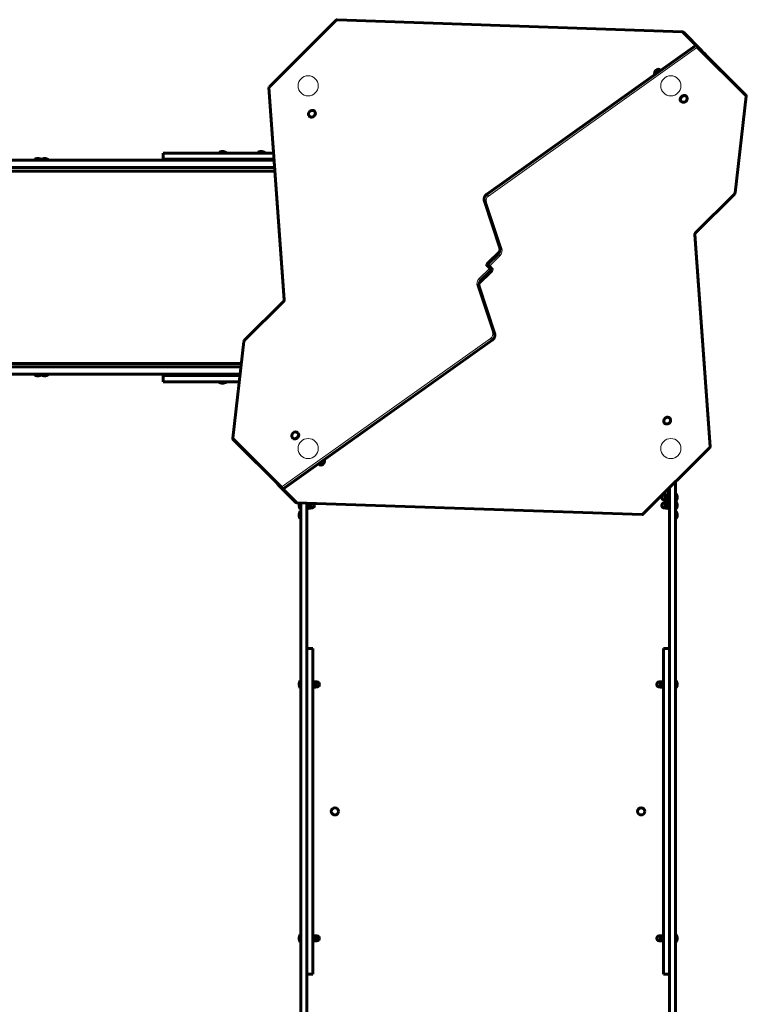
# Model space of a CAD drawing. Units: millimetres. Extents: x -4966 to 7253, y -3854 to 3615.
# Drawn here: x -1172 to 631, y -164 to 2279 of the extents above; entities that cross this region are included whole.
import ezdxf

# ---------------------------------------------------------------- set-up
doc = ezdxf.new("R2010")
doc.units = ezdxf.units.MM
doc.linetypes.add('K5LT_BASIC', pattern=[0])
doc.linetypes.add('K5LT_THIN', pattern=[0])

msp = doc.modelspace()

# ---------------------------------------------------------------- linework, layer by layer
at = {"color": 150, "linetype": 'K5LT_BASIC', "lineweight": 60}
for p, q in [((-552.9, 2112.3), (-386.9, 2278.2)), ((-384.7, 2279), (472.2, 2249.1)), ((474.2, 2248.3), (475.3, 2247.2)), ((474.2, 2248.3), (475.3, 2247.2)), ((475.3, 2247.2), (519, 2203.4)), ((475.3, 2247.2), (519, 2203.4)), ((-13.2, 1846), (503.6, 2214.1)), ((508.5, 2212.8), (507.4, 2213.8)), ((508.5, 2212.8), (629.8, 2091.5)), ((522.3, 2199.5), (528.7, 2193.2)), ((418.2, 2153.5), (417.8, 2153.8)), ((-515.9, 1583.4), (-553.8, 2110)), ((468.9, 2076.3), (469.2, 2076)), ((481.6, 2089.1), (481.9, 2088.7)), ((630.6, 2089), (602.8, 1849.2)), ((-440.6, 2051.8), (-440.9, 2052.2)), ((-453.3, 2039.1), (-453.7, 2039.5)), ((-2274.3, 1930.5), (-540.9, 1930.5)), ((-1136.4, 1931.5), (-1136.4, 1930.5)), ((-1132.8, 1931.5), (-1136.4, 1931.5)), ((-1118.4, 1931.5), (-1132.8, 1931.5)), ((-1118.4, 1931.5), (-1118.4, 1930.5)), ((-1116, 1931.5), (-1118.4, 1931.5)), ((-1101.6, 1931.5), (-1116, 1931.5)), ((-1101.6, 1931.5), (-1101.6, 1930.5)), ((-816.1, 1933), (-816.1, 1948)), ((-816.1, 1948), (-705.2, 1948)), ((-816.1, 1933), (-705.2, 1933)), ((-813, 1931.5), (-813, 1930.5)), ((-809.4, 1931.5), (-813, 1931.5)), ((-795, 1931.5), (-809.4, 1931.5)), ((-795, 1931.5), (-795, 1930.5)), ((-792.5, 1931.5), (-795, 1931.5)), ((-778.1, 1931.5), (-792.5, 1931.5)), ((-778.1, 1931.5), (-778.1, 1930.5)), ((-705.2, 1948), (-590.3, 1948)), ((-705.2, 1933), (-590.3, 1933)), ((-678, 1949), (-678, 1948)), ((-677.5, 1949), (-678, 1949)), ((-660, 1949), (-677.5, 1949)), ((-673, 1930.5), (-673, 1933)), ((-665, 1930.5), (-665, 1933)), ((-660, 1949), (-660, 1948)), ((-590.3, 1948), (-542.1, 1948)), ((-590.3, 1933), (-541, 1933)), ((-582.1, 1949), (-582.1, 1948)), ((-581.5, 1949), (-582.1, 1949)), ((-564.1, 1949), (-581.5, 1949)), ((-577.1, 1930.5), (-577.1, 1933)), ((-569.1, 1930.5), (-569.1, 1933)), ((-564.1, 1949), (-564.1, 1948)), ((-2274.3, 1912.5), (-539.6, 1912.5)), ((-2166.9, 1903.5), (-538.9, 1903.5)), ((601.9, 1847.4), (503.8, 1749.3)), ((18.9, 1712.7), (-19.4, 1829)), ((502.8, 1746.8), (540.9, 1220.3)), ((-9.6, 1673.4), (14.6, 1697.5)), ((-10.1, 1667.4), (-3.6, 1660.9)), ((-10.1, 1667.4), (-3.6, 1660.9)), ((-8.5, 1668), (-9.6, 1669.1)), ((-2, 1661.5), (-8.5, 1668)), ((-3.6, 1656.6), (-27.8, 1632.5)), ((-32.1, 1617.2), (6.2, 1501)), ((-615.1, 1482.8), (-517, 1580.9)), ((-643.9, 1241.2), (-616, 1481)), ((0, 1483.9), (-516.9, 1116)), ((-2274.3, 1417.5), (-623.4, 1417.5)), ((-2166.9, 1426.5), (-622.3, 1426.5)), ((-2274.3, 1399.5), (-625.5, 1399.5)), ((-1136.4, 1398.5), (-1136.4, 1399.5)), ((-1132.8, 1398.5), (-1136.4, 1398.5)), ((-1118.4, 1398.5), (-1132.8, 1398.5)), ((-1118.4, 1398.5), (-1118.4, 1399.5)), ((-1116, 1398.5), (-1118.4, 1398.5)), ((-1101.6, 1398.5), (-1116, 1398.5)), ((-1101.6, 1398.5), (-1101.6, 1399.5)), ((-816.1, 1396), (-705.2, 1396)), ((-816.1, 1396), (-816.1, 1381)), ((-813, 1398.5), (-813, 1399.5)), ((-809.4, 1398.5), (-813, 1398.5)), ((-795, 1398.5), (-809.4, 1398.5)), ((-795, 1398.5), (-795, 1399.5)), ((-792.5, 1398.5), (-795, 1398.5)), ((-778.1, 1398.5), (-792.5, 1398.5)), ((-778.1, 1398.5), (-778.1, 1399.5)), ((-705.2, 1396), (-625.9, 1396)), ((-673, 1399.5), (-673, 1396)), ((-665, 1399.5), (-665, 1396)), ((-816.1, 1381), (-705.2, 1381)), ((-705.2, 1381), (-627.6, 1381)), ((-678, 1380), (-678, 1381)), ((-677.5, 1380), (-678, 1380)), ((-660, 1380), (-677.5, 1380)), ((-660, 1380), (-660, 1381)), ((427.7, 1278.3), (428, 1278)), ((440.4, 1291.1), (440.7, 1290.7)), ((-482.1, 1253.8), (-482.5, 1254.2)), ((-521.8, 1117.4), (-643.1, 1238.7)), ((-521.8, 1117.4), (-643.1, 1238.7)), ((-494.9, 1241.1), (-495.2, 1241.4)), ((540, 1217.9), (374.1, 1052)), ((-431.1, 1176.3), (-430.8, 1176)), ((-530.9, 1125.3), (-532, 1126.4)), ((-487.1, 1081.5), (-530.9, 1125.3)), ((454.9, 1108.8), (454.9, 1132.9)), ((-521.8, 1117.4), (-520.8, 1116.3)), ((-521.8, 1117.4), (-520.8, 1116.3)), ((429.3, 1100.3), (427.1, 1100.3)), ((429.3, 1099.7), (429.8, 1100.5)), ((429.3, 1100.3), (429.3, 1094)), ((430.4, 1100.5), (429.8, 1100.5)), ((430.4, 1100.5), (434.8, 1100.5)), ((435.4, 1100.5), (434.8, 1100.5)), ((437.1, 1109.5), (435.1, 1113)), ((435.4, 1100.5), (435.8, 1099.7)), ((435.8, 1102), (435.8, 1086)), ((437.4, 1102), (435.8, 1102)), ((439.9, 1109.6), (436.9, 1114.8)), ((437.4, 1069), (437.4, 1108.2)), ((439.9, 1117.9), (439.9, 1108.8)), ((439.9, 1108.8), (439.9, 592.8)), ((454.9, 1108.8), (454.9, 592.8)), ((454.9, 1103), (455.9, 1103)), ((455.9, 1094), (455.9, 1103)), ((371.9, 1051.1), (-485.1, 1080.7)), ((-476.1, 1074), (-476.1, 1080.3)), ((-475.1, 1080.3), (-475.1, 592.8)), ((-460.1, 1079.8), (-460.1, 592.8)), ((-457.6, 1069), (-457.6, 1079.7)), ((-456, 1079.7), (-456, 1066)), ((-449.5, 1079.4), (-449.5, 1074)), ((429.3, 1087.8), (427.1, 1087.8)), ((429.3, 1080.3), (427.1, 1080.3)), ((429.3, 1094), (429.3, 1087.8)), ((429.3, 1088.4), (429.8, 1087.5)), ((429.3, 1079.7), (429.8, 1080.5)), ((429.3, 1080.3), (429.3, 1074)), ((429.8, 1087.5), (430.4, 1087.5)), ((430.4, 1080.5), (429.8, 1080.5)), ((430.4, 1094), (434.8, 1094)), ((430.4, 1087.5), (434.8, 1087.5)), ((430.4, 1080.5), (434.8, 1080.5)), ((434.8, 1087.5), (435.4, 1087.5)), ((435.4, 1080.5), (434.8, 1080.5)), ((435.4, 1087.5), (435.8, 1088.4)), ((435.4, 1080.5), (435.8, 1079.7)), ((437.4, 1086), (435.8, 1086)), ((435.8, 1082), (435.8, 1066)), ((437.4, 1082), (435.8, 1082)), ((454.9, 1085), (455.9, 1085)), ((454.9, 1083), (455.9, 1083)), ((455.9, 1085), (455.9, 1094)), ((455.9, 1074), (455.9, 1083)), ((-476.1, 1065), (-476.1, 1074)), ((-475.1, 1065), (-476.1, 1065)), ((-476.1, 1059), (-475.1, 1059)), ((-476.1, 1059), (-476.1, 1050)), ((-460.1, 1064), (-457.6, 1064)), ((-457.6, 1069), (-457.6, 1064)), ((-457.6, 1066), (-456, 1066)), ((-455.5, 1067.5), (-456, 1068.4)), ((-454.9, 1067.5), (-455.5, 1067.5)), ((-450.5, 1074), (-454.9, 1074)), ((-450.5, 1067.5), (-454.9, 1067.5)), ((-449.9, 1067.5), (-450.5, 1067.5)), ((-449.5, 1068.4), (-449.9, 1067.5)), ((-449.5, 1074), (-449.5, 1067.8)), ((-449.5, 1067.8), (-447.2, 1067.8)), ((429.3, 1067.8), (427.1, 1067.8)), ((429.3, 1074), (429.3, 1067.8)), ((429.3, 1068.4), (429.8, 1067.5)), ((429.8, 1067.5), (430.4, 1067.5)), ((430.4, 1074), (434.8, 1074)), ((430.4, 1067.5), (434.8, 1067.5)), ((434.8, 1067.5), (435.4, 1067.5)), ((435.4, 1067.5), (435.8, 1068.4)), ((437.4, 1066), (435.8, 1066)), ((437.4, 1069), (437.4, 1064)), ((439.9, 1064), (437.4, 1064)), ((454.9, 1065), (455.9, 1065)), ((455.9, 1059), (454.9, 1059)), ((455.9, 1065), (455.9, 1074)), ((455.9, 1059), (455.9, 1050)), ((-476.1, 1050), (-476.1, 1041)), ((-476.1, 1041), (-475.1, 1041)), ((455.9, 1041), (454.9, 1041)), ((455.9, 1050), (455.9, 1041)), ((-460.1, 719), (-445.1, 719)), ((-445.1, 719), (-445.1, 693)), ((439.9, 719), (424.9, 719)), ((424.9, 719), (424.9, 693)), ((-445.1, 592.8), (-445.1, 693)), ((424.9, 592.8), (424.9, 693)), ((-476.1, 639), (-475.1, 639)), ((-476.1, 639), (-476.1, 630)), ((-445.1, 638), (-443.5, 638)), ((-443.5, 638), (-443.5, 622)), ((-443, 636.5), (-443.5, 635.7)), ((-443, 636.5), (-442.4, 636.5)), ((-438, 636.5), (-442.4, 636.5)), ((-438, 636.5), (-437.4, 636.5)), ((-437, 635.7), (-437.4, 636.5)), ((-437, 636.3), (-434.7, 636.3)), ((-437, 636.3), (-437, 630)), ((416.8, 636.3), (414.6, 636.3)), ((416.8, 635.7), (417.3, 636.5)), ((416.8, 636.3), (416.8, 630)), ((417.9, 636.5), (417.3, 636.5)), ((417.9, 636.5), (422.3, 636.5)), ((422.9, 636.5), (422.3, 636.5)), ((422.9, 636.5), (423.3, 635.7)), ((423.3, 638), (423.3, 622)), ((424.9, 638), (423.3, 638)), ((455.9, 639), (454.9, 639)), ((455.9, 639), (454.9, 639)), ((455.9, 639), (455.9, 630)), ((-476.1, 630), (-476.1, 621)), ((-476.1, 621), (-475.1, 621)), ((-445.1, 622), (-443.5, 622)), ((-443, 623.5), (-443.5, 624.4)), ((-442.4, 623.5), (-443, 623.5)), ((-438, 630), (-442.4, 630)), ((-438, 623.5), (-442.4, 623.5)), ((-437.4, 623.5), (-438, 623.5)), ((-437, 624.4), (-437.4, 623.5)), ((-437, 630), (-437, 623.8)), ((-437, 623.8), (-434.7, 623.8)), ((416.8, 623.8), (414.6, 623.8)), ((416.8, 630), (416.8, 623.8)), ((416.8, 624.4), (417.3, 623.5)), ((417.3, 623.5), (417.9, 623.5)), ((417.9, 630), (422.3, 630)), ((417.9, 623.5), (422.3, 623.5)), ((422.3, 623.5), (422.9, 623.5)), ((422.9, 623.5), (423.3, 624.4)), ((424.9, 622), (423.3, 622)), ((455.9, 621), (454.9, 621)), ((455.9, 621), (454.9, 621)), ((455.9, 630), (455.9, 621)), ((-475.1, 573.2), (-475.1, 592.8)), ((-460.1, 592.8), (-460.1, 573.2)), ((-445.1, 592.8), (-445.1, 573.2)), ((424.9, 592.8), (424.9, 573.2)), ((439.9, 592.8), (439.9, 573.2)), ((454.9, 573.2), (454.9, 592.8)), ((-475.1, 573.2), (-475.1, 56.8)), ((-460.1, 573.2), (-460.1, 56.8)), ((-445.1, 56.8), (-445.1, 573.2)), ((424.9, 56.8), (424.9, 573.2)), ((439.9, 573.2), (439.9, 56.8)), ((454.9, 573.2), (454.9, 56.8)), ((-475.1, 37.2), (-475.1, 56.8)), ((-460.1, 56.8), (-460.1, 37.2)), ((-445.1, 56.8), (-445.1, 37.2)), ((424.9, 56.8), (424.9, 37.2)), ((439.9, 56.8), (439.9, 37.2)), ((454.9, 37.2), (454.9, 56.8)), ((-475.1, 37.2), (-475.1, -509.9)), ((-460.1, 37.2), (-460.1, -494.9)), ((-445.1, -63), (-445.1, 37.2)), ((424.9, -63), (424.9, 37.2)), ((439.9, 37.2), (439.9, -449.7)), ((454.9, 37.2), (454.9, -450.3)), ((-476.1, 9), (-475.1, 9)), ((-476.1, 9), (-476.1, 0)), ((-476.1, 0), (-476.1, -9)), ((-445.1, 8), (-443.5, 8)), ((-443.5, 8), (-443.5, -8)), ((-443, 6.5), (-443.5, 5.6)), ((-443, 6.5), (-442.4, 6.5)), ((-438, 6.5), (-442.4, 6.5)), ((-438, 0), (-442.4, 0)), ((-438, 6.5), (-437.4, 6.5)), ((-437, 5.6), (-437.4, 6.5)), ((-437, 6.2), (-434.7, 6.2)), ((-437, 6.2), (-437, 0)), ((-437, 0), (-437, -6.3)), ((416.8, 6.2), (414.6, 6.2)), ((416.8, 5.6), (417.3, 6.5)), ((416.8, 6.2), (416.8, 0)), ((417.9, 6.5), (417.3, 6.5)), ((417.9, 6.5), (422.3, 6.5)), ((417.9, 0), (422.3, 0)), ((422.9, 6.5), (422.3, 6.5)), ((422.9, 6.5), (423.3, 5.6)), ((423.3, 8), (423.3, -8)), ((424.9, 8), (423.3, 8)), ((455.9, 9), (454.9, 9)), ((455.9, 9), (454.9, 9)), ((455.9, 9), (455.9, 0)), ((-476.1, -9), (-475.1, -9)), ((-445.1, -8), (-443.5, -8)), ((-443, -6.5), (-443.5, -5.7)), ((-442.4, -6.5), (-443, -6.5)), ((-438, -6.5), (-442.4, -6.5)), ((-437.4, -6.5), (-438, -6.5)), ((-437, -5.7), (-437.4, -6.5)), ((-437, -6.3), (-434.7, -6.3)), ((416.8, -6.3), (414.6, -6.3)), ((416.8, 0), (416.8, -6.3)), ((416.8, -5.7), (417.3, -6.5)), ((417.3, -6.5), (417.9, -6.5)), ((417.9, -6.5), (422.3, -6.5)), ((422.3, -6.5), (422.9, -6.5)), ((422.9, -6.5), (423.3, -5.7)), ((424.9, -8), (423.3, -8)), ((455.9, -9), (454.9, -9)), ((455.9, -9), (454.9, -9)), ((455.9, 0), (455.9, -9)), ((-445.1, -63), (-445.1, -89)), ((424.9, -63), (424.9, -89)), ((-460.1, -89), (-445.1, -89)), ((439.9, -89), (424.9, -89))]:
    msp.add_line(p, q, dxfattribs=at)
at = {"color": 7, "linetype": 'K5LT_THIN', "lineweight": 18}
for p, q in [((-551.8, 2111.2), (-385.9, 2277.1)), ((-385.9, 2277.1), (471, 2247.2)), ((474.2, 2248.3), (518, 2204.5)), ((471, 2247.2), (503.9, 2214.3)), ((-12.9, 1845.8), (503.9, 2213.9)), ((-11.8, 1844.7), (505, 2212.8)), ((-9.3, 1841.4), (507.4, 2209.6)), ((505, 2212.8), (503.9, 2213.9)), ((507.4, 2209.6), (628.7, 2088.3)), ((518, 2204.5), (519, 2203.4)), ((522, 2199.2), (522.3, 2199.5)), ((528.7, 2193.2), (528.4, 2192.9)), ((-514, 1584.7), (-551.8, 2111.2)), ((628.7, 2088.3), (600.9, 1848.5)), ((-11.8, 1844.7), (-12.9, 1845.8)), ((600.9, 1848.5), (502.8, 1750.4)), ((600.9, 1848.5), (601.9, 1847.4)), ((-18.2, 1827.6), (-19.3, 1828.7)), ((19.1, 1712.5), (-19.3, 1828.7)), ((20.2, 1711.4), (-18.2, 1827.6)), ((23.9, 1711.6), (-14.5, 1827.8)), ((500.8, 1745.5), (538.9, 1219)), ((503.8, 1749.3), (502.8, 1750.4)), ((20.2, 1711.4), (19.1, 1712.5)), ((19.5, 1708.5), (-13.7, 1675.3)), ((16.4, 1699.6), (-10.8, 1672.4)), ((-9.3, 1673.1), (14.9, 1697.2)), ((-8.2, 1672), (16, 1696.2)), ((-5.3, 1669.1), (18.9, 1693.3)), ((14.9, 1697.2), (14.6, 1697.5)), ((16, 1696.2), (14.9, 1697.2)), ((16, 1696.2), (18.9, 1693.3)), ((-14.3, 1667.4), (-7.8, 1660.9)), ((-11.1, 1668.4), (-10.1, 1667.4)), ((-11.1, 1668.4), (-4.6, 1661.9)), ((-10.8, 1672.4), (-10.4, 1671.9)), ((-9.3, 1673.1), (-9.6, 1673.4)), ((-8.2, 1672), (-9.3, 1673.1)), ((-8.2, 1672), (-5.3, 1669.1)), ((1.2, 1662.6), (-5.3, 1669.1)), ((-4.6, 1661.9), (-3.6, 1660.9)), ((-32.7, 1621.4), (0.6, 1654.7)), ((-7.8, 1660.9), (-32, 1636.7)), ((-29.6, 1630.2), (-2.3, 1657.6)), ((-4.9, 1658), (-29.1, 1633.8)), ((-3.9, 1656.9), (-28, 1632.7)), ((-4.9, 1658), (-3.9, 1656.9)), ((-2.3, 1657.6), (-2.8, 1658.1)), ((-2.3, 1657.6), (0.6, 1654.7)), ((-37.1, 1618.4), (1.3, 1502.2)), ((-33.3, 1618.6), (-32.3, 1617.5)), ((-33.3, 1618.6), (5, 1502.3)), ((-32.3, 1617.5), (6.1, 1501.3)), ((-29.1, 1633.8), (-28, 1632.7)), ((-614, 1481.8), (-515.9, 1579.8)), ((5, 1502.3), (6.1, 1501.3)), ((-642, 1241.9), (-614, 1481.8)), ((-3.9, 1488.5), (-520.8, 1120.6)), ((-1.4, 1485.2), (-518.3, 1117.3)), ((-0.3, 1484.2), (-517.3, 1116.3)), ((-1.4, 1485.2), (-0.3, 1484.2)), ((-520.8, 1120.6), (-642, 1241.9)), ((538.9, 1219), (373, 1053.1)), ((538.9, 1219), (540, 1217.9)), ((-518.3, 1117.3), (-517.3, 1116.3)), ((-483.9, 1082.6), (-517.2, 1115.8)), ((373, 1053.1), (-483.9, 1082.6)), ((374.1, 1052), (373, 1053.1))]:
    msp.add_line(p, q, dxfattribs=at)
for centre in [(-456.6, 2115), (443.4, 2115), (-456.6, 1215), (443.4, 1215)]:
    msp.add_circle(centre, 25, dxfattribs=at)
at = {"color": 150, "linetype": 'K5LT_BASIC', "lineweight": 60}
for centre in [(-390.1, 315), (369.9, 315)]:
    msp.add_circle(centre, 9, dxfattribs=at)
for centre, radius, start, end in [((-384.8, 2276), 3, 88.0022, 134.9783), ((472.1, 2246.1), 3, 45, 88.0022), ((505.3, 2211.7), 3, 45, 125.4627), ((516.9, 2201.3), 3, 1.0934, 44.971), ((520.2, 2197.4), 3, 45, 76.0874), ((526.6, 2191.1), 3, 13.9126, 45), ((-550.8, 2110.2), 3, 134.9783, 184.1118), ((627.7, 2089.4), 3, 353.3773, 45), ((-1127.4, 1919.5), 15, 90, 126.8699), ((-1127.4, 1919.5), 15, 53.1301, 90), ((-1110.6, 1919.5), 15, 90, 124.173), ((-1110.6, 1919.5), 15, 53.1301, 90), ((-804, 1919.5), 15, 115.8419, 126.8699), ((-804, 1919.5), 15, 53.1301, 64.1581), ((-787.1, 1919.5), 15, 115.8419, 124.173), ((-787.1, 1919.5), 15, 53.1301, 64.1581), ((-669, 1937), 15, 90, 126.8699), ((-669, 1937), 15, 53.1301, 90), ((-573.1, 1937), 15, 90, 126.8699), ((-573.1, 1937), 15, 53.1301, 90), ((599.8, 1849.5), 3, 315, 353.3773), ((-7.4, 1671.2), 3, 135, 225), ((-5.7, 1658.7), 3, 314.9783, 44.971), ((-613, 1480.7), 3, 134.9783, 173.3528), ((-1127.4, 1410.5), 15, 233.1301, 270), ((-1127.4, 1410.5), 15, 270, 306.8699), ((-1110.6, 1410.5), 15, 235.827, 270), ((-1110.6, 1410.5), 15, 270, 306.8699), ((-804, 1410.5), 15, 233.1301, 255.1649), ((-804, 1410.5), 15, 284.8351, 306.8699), ((-787.1, 1410.5), 15, 235.827, 255.1649), ((-787.1, 1410.5), 15, 284.8351, 306.8699), ((-669, 1392), 15, 233.1301, 270), ((-669, 1392), 15, 270, 306.8699), ((-640.9, 1240.9), 3, 173.3528, 224.971), ((537.9, 1220), 3, 315, 4.1377), ((-529.8, 1128.5), 3, 181.3467, 225), ((-518.7, 1118.5), 3, 225, 305.4408), ((427.1, 1094), 6.25, 90, 180), ((434.9, 1108.2), 2.5, 0, 30), ((434.9, 1108.2), 5, 0, 30), ((443.9, 1094), 15, 0, 36.8699), ((-485, 1083.6), 3, 225, 268.0278), ((-464.1, 1074), 15, 154.7767, 180), ((-447.2, 1074), 6.25, 0, 56.7481), ((427.1, 1094), 6.25, 180, 270), ((427.1, 1074), 6.25, 90, 180), ((443.9, 1094), 15, 323.1301, 0), ((443.9, 1074), 15, 0, 36.8699), ((-464.1, 1074), 15, 180, 216.8699), ((-464.1, 1050), 15, 143.1301, 180), ((-447.2, 1074), 6.25, 270, 0), ((372, 1054.1), 3, 268.0278, 315), ((427.1, 1074), 6.25, 180, 270), ((443.9, 1074), 15, 323.1301, 0), ((443.9, 1050), 15, 0, 36.8699), ((-464.1, 1050), 15, 180, 216.8699), ((443.9, 1050), 15, 323.1301, 0), ((-464.1, 630), 15, 143.1301, 180), ((-464.1, 630), 15, 143.1301, 180), ((-434.7, 630), 6.25, 0, 90), ((414.6, 630), 6.25, 90, 180), ((443.9, 630), 15, 0, 36.8699), ((443.9, 630), 15, 0, 36.8699), ((-464.1, 630), 15, 180, 216.8699), ((-464.1, 630), 15, 180, 216.8699), ((-434.7, 630), 6.25, 270, 0), ((414.6, 630), 6.25, 180, 270), ((443.9, 630), 15, 323.1301, 0), ((443.9, 630), 15, 323.1301, 0), ((-464.1, 0), 15, 143.1301, 180), ((-464.1, 0), 15, 143.1301, 180), ((-464.1, 0), 15, 180, 216.8699), ((-464.1, 0), 15, 180, 216.8699), ((-434.7, 0), 6.25, 0, 90), ((-434.7, 0), 6.25, 270, 0), ((414.6, 0), 6.25, 90, 180), ((443.9, 0), 15, 0, 36.8699), ((443.9, 0), 15, 0, 36.8699), ((443.9, 0), 15, 323.1301, 0), ((414.6, 0), 6.25, 180, 270), ((443.9, 0), 15, 323.1301, 0)]:
    msp.add_arc(centre, radius, start, end, dxfattribs=at)
at = {"color": 7, "linetype": 'K5LT_THIN', "lineweight": 18}
for centre, major_axis, ratio, start_param, end_param in [((-384.8, 2276), (-2.12, 2.12), 0.000219, 0, 1.047198), ((-384.8, 2276), (-0.1, -3), 0.38898, 3.141593, 4.364395), ((472.1, 2246.1), (0.1, 3), 0.38898, 0, 1.222802), ((472.1, 2246.1), (-2.12, -2.12), 0.5, 3.141845, 4.712642), ((505.3, 2211.7), (-1.74, 2.44), 0.095226, 5.767548, 6.283185), ((505.3, 2211.7), (-2.12, -2.12), 0.866025, 3.141593, 4.520766), ((506.4, 2210.6), (2.12, 2.12), 0.866025, 0, 1.379173), ((506.4, 2210.6), (-1.74, 2.44), 0.095226, 4.196752, 5.767548), ((506.4, 2210.6), (2.12, 2.12), 0.5, 4.712389, 6.283185), ((515.9, 2202.4), (2.12, 2.12), 0.5, 0.000253, 0.766567), ((515.9, 2202.4), (2.12, 2.12), 0.866025, 5.516871, 6.282747), ((516.9, 2201.3), (2.12, 2.12), 0.866025, 5.516871, 6.282747), ((411.8, 2147.1), (6.36, 6.36), 0.866025, 6.26263, 6.283185), ((-550.8, 2110.2), (-2.99, -0.22), 0.400026, 5.045826, 6.283185), ((-550.8, 2110.2), (2.12, -2.12), 0.000219, 3.141593, 4.18879), ((475.2, 2082.7), (-6.36, -6.36), 0.866025, 4.712389, 6.283185), ((475.2, 2082.7), (-6.36, -6.36), 0.866025, 3.14159, 4.712389), ((627.7, 2089.4), (2.12, 2.12), 0.5, 4.712389, 6.283185), ((627.7, 2089.4), (2.98, -0.35), 0.33742, 5.11516, 6.283185), ((-5.9, 1834.7), (-10.6, -10.6), 0.866025, 4.520766, 5.871918), ((-4.8, 1833.7), (-10.6, -10.6), 0.866025, 4.520766, 5.871918), ((-3.7, 1832.6), (-8.49, -8.49), 0.866025, 4.520766, 5.871918), ((-11.5, 1843.6), (-1.74, 2.44), 0.095226, 5.767548, 6.283185), ((-10.4, 1842.5), (-1.74, 2.44), 0.095226, 4.196752, 5.767548), ((599.8, 1849.5), (2.98, -0.35), 0.33742, 5.11516, 6.283185), ((-16.6, 1829.9), (-2.85, -0.94), 0.458307, 0, 0.226836), ((-15.5, 1828.8), (-2.85, -0.94), 0.458307, 0.226836, 1.797632), ((506.4, 1746.7), (-4.24, -4.24), 0.866025, 4.712389, 5.64021), ((499.8, 1746.6), (2.99, 0.22), 0.400158, 5.045645, 6.283185), ((5.7, 1706.4), (10.6, 10.6), 0.866025, 4.712389, 5.871918), ((6.8, 1705.4), (10.6, 10.6), 0.866025, 4.712389, 5.871918), ((21.8, 1713.7), (-2.85, -0.94), 0.458307, 0, 0.226836), ((7.8, 1704.3), (12.7, 12.7), 0.866025, 4.712389, 5.871918), ((22.8, 1712.6), (-2.85, -0.94), 0.458307, 0.226836, 1.797632), ((-10.1, 1671.6), (-4.24, -4.24), 0.866025, 4.711951, 6.282747), ((-13.3, 1666.3), (2.12, 2.12), 0.5, 0.000253, 1.571049), ((-12.7, 1674.2), (2.12, -2.12), 0.000219, 4.18879, 5.759587), ((-9, 1670.5), (-2.12, -2.12), 0.866025, 4.711951, 6.282747), ((-8, 1669.5), (-2.12, -2.12), 0.866025, 5.030753, 6.282747), ((-7.4, 1671.2), (-2.12, -2.12), 0.866025, 4.712389, 6.283185), ((-6.4, 1670.2), (-2.12, -2.12), 0.866025, 4.712389, 6.283185), ((-6.4, 1670.2), (-2.12, -2.12), 0.5, 0, 1.570796), ((-6.8, 1659.8), (2.12, 2.12), 0.5, 0.000253, 1.571049), ((-6.8, 1659.8), (2.12, 2.12), 0.866025, 4.711951, 6.282747), ((-5.2, 1660.5), (2.12, 2.12), 0.866025, 5.028156, 6.283185), ((-4.1, 1659.4), (2.12, 2.12), 0.866025, 4.712389, 6.283185), ((0.1, 1663.7), (-2.12, -2.12), 0.5, 0, 1.570796), ((-3.1, 1658.4), (4.24, 4.24), 0.866025, 4.712389, 6.283185), ((-21, 1625.7), (-12.7, -12.7), 0.866025, 4.711951, 5.87148), ((-30.9, 1635.6), (2.12, -2.12), 0.000219, 4.18879, 5.759587), ((-6.8, 1659.8), (2.12, -2.12), 0.000219, 4.18879, 5.759587), ((-5.7, 1658.7), (2.12, 2.12), 0.866025, 4.711951, 6.282747), ((-5.7, 1658.7), (2.12, -2.12), 0.000219, 5.759587, 6.283185), ((-36, 1617.4), (2.85, 0.94), 0.45822, 0.227056, 1.797852), ((-19.9, 1624.6), (-10.6, -10.6), 0.866025, 4.711951, 5.87148), ((-18.9, 1623.5), (-10.6, -10.6), 0.866025, 4.711951, 5.87148), ((-34.9, 1616.3), (2.85, 0.94), 0.45822, 0, 0.227056), ((-29.9, 1634.6), (2.12, -2.12), 0.000219, 5.759587, 6.283185), ((-514.8, 1578.8), (-2.12, 2.12), 0.000219, 0, 1.047198), ((-512.9, 1583.6), (-2.99, -0.22), 0.400026, 5.045826, 6.283185), ((-519.6, 1583.5), (4.24, 4.24), 0.866025, 4.711951, 5.639772), ((-9.5, 1497.3), (8.49, 8.49), 0.866025, 4.520328, 5.87148), ((-8.4, 1496.3), (10.6, 10.6), 0.866025, 4.520328, 5.87148), ((-7.3, 1495.2), (10.6, 10.6), 0.866025, 4.520328, 5.87148), ((2.3, 1501.1), (2.85, 0.94), 0.45822, 0.227056, 1.797852), ((3.4, 1500), (2.85, 0.94), 0.45822, 0, 0.227056), ((-613, 1480.7), (-2.98, 0.35), 0.337258, 5.115305, 6.283185), ((-613, 1480.7), (2.12, -2.12), 0.000219, 3.141593, 4.18879), ((-2.8, 1487.4), (1.74, -2.44), 0.095441, 4.196789, 5.767585), ((-1.7, 1486.4), (1.74, -2.44), 0.095441, 5.767585, 6.283185), ((-488.5, 1247.4), (6.36, 6.36), 0.866025, 4.711951, 6.283185), ((-640.9, 1240.9), (-2.98, 0.35), 0.337258, 5.115305, 6.283185), ((-640.9, 1240.9), (-2.12, -2.12), 0.5, 4.712642, 6.283185), ((-640.9, 1240.9), (-2.12, -2.12), 0.5, 0, 0.000253), ((-488.5, 1247.4), (6.36, 6.36), 0.866025, 3.141593, 4.711951), ((537.9, 1220), (2.99, 0.22), 0.400158, 5.045645, 6.283185), ((-424.8, 1182.7), (-6.36, -6.36), 0.866025, 6.201697, 6.283187), ((-529.8, 1128.5), (-2.12, -2.12), 0.866025, 5.521358, 6.283185), ((-528.8, 1127.4), (-2.12, -2.12), 0.866025, 5.521725, 6.283185), ((-528.8, 1127.4), (-2.12, -2.12), 0.5, 0, 0.76077), ((-519.7, 1119.5), (-2.12, -2.12), 0.5, 4.712642, 6.283185), ((-519.7, 1119.5), (-2.12, -2.12), 0.5, 0, 0.000253), ((-519.7, 1119.5), (-2.12, -2.12), 0.866025, 6.282747, 6.283185), ((-519.7, 1119.5), (-2.12, -2.12), 0.866025, 0, 1.378735), ((-519.7, 1119.5), (1.74, -2.44), 0.095441, 4.196789, 5.767585), ((-518.7, 1118.5), (2.12, 2.12), 0.866025, 3.141593, 4.520328), ((-518.7, 1118.5), (2.12, 2.12), 0.866025, 3.141155, 3.141593), ((-518.7, 1118.5), (1.74, -2.44), 0.095441, 5.767585, 6.283185), ((-485, 1083.6), (2.12, 2.12), 0.5, 3.141593, 4.712389), ((-485, 1083.6), (-0.1, -3), 0.388842, 0, 1.222628), ((372, 1054.1), (0.1, 3), 0.388842, 3.141593, 4.364221)]:
    msp.add_ellipse(centre, major_axis=major_axis, ratio=ratio, start_param=start_param, end_param=end_param, dxfattribs=at)
at = {"color": 150, "linetype": 'K5LT_BASIC', "lineweight": 60}
for centre, major_axis, ratio, start_param, end_param in [((472.1, 2246.1), (2.12, 2.12), 0.866025, 6.282747, 6.283185), ((473.2, 2245.1), (2.12, 2.12), 0.5, 0, 0.000253), ((473.2, 2245.1), (2.12, 2.12), 0.866025, 6.282747, 6.283185), ((516.9, 2201.3), (2.12, 2.12), 0.5, 0, 0.000253), ((411.5, 2147.5), (-6.36, -6.36), 0.866025, 3.141593, 5.984096), ((411.5, 2147.5), (-6.36, -6.36), 0.866025, 3.057436, 3.141593), ((411.8, 2147.1), (-6.36, -6.36), 0.866025, 3.121038, 3.141593), ((475.2, 2082.7), (6.36, 6.36), 0.866025, 0, 3.141593), ((475.6, 2082.4), (6.36, 6.36), 0.866025, 0, 3.141593), ((475.6, 2082.4), (6.36, 6.36), 0.866025, 3.141593, 5.472559), ((475.6, 2082.4), (6.36, 6.36), 0.866025, 5.472559, 6.283185), ((-447.3, 2045.8), (6.36, 6.36), 0.866025, 0.523599, 3.141593), ((-447.3, 2045.8), (6.36, 6.36), 0.866025, 3.141593, 6.283185), ((-447.3, 2045.8), (6.36, 6.36), 0.866025, 0, 0.523599), ((-447, 2045.5), (6.36, 6.36), 0.866025, 3.141593, 6.283185), ((-12.2, 1665.2), (2.12, 2.12), 0.5, 0, 0.000253), ((-5.7, 1658.7), (2.12, 2.12), 0.5, 0, 0.000253), ((434, 1284.7), (-6.36, -6.36), 0.866025, 3.141593, 5.757905), ((434.4, 1284.4), (-6.36, -6.36), 0.866025, 3.141593, 5.757905), ((434, 1284.7), (-6.36, -6.36), 0.866025, 5.757905, 6.283185), ((434.4, 1284.4), (-6.36, -6.36), 0.866025, 5.757905, 6.283185), ((434.4, 1284.4), (-6.36, -6.36), 0.866025, 0, 3.141593), ((-488.9, 1247.8), (-6.36, -6.36), 0.866025, 3.141593, 6.283185), ((-488.9, 1247.8), (-6.36, -6.36), 0.866025, 0.115934, 3.141593), ((-488.5, 1247.4), (-6.36, -6.36), 0.866025, 0.115934, 3.141593), ((-640.9, 1240.9), (-2.12, -2.12), 0.5, 0, 0.000253), ((-488.9, 1247.8), (-6.36, -6.36), 0.866025, 0, 0.115934), ((-488.5, 1247.4), (-6.36, -6.36), 0.866025, 0, 0.115934), ((-424.8, 1182.7), (-6.36, -6.36), 0.866025, 6.201697, 6.283185), ((-424.4, 1182.3), (-6.36, -6.36), 0.866025, 6.138519, 6.283185), ((-424.4, 1182.3), (-6.36, -6.36), 0.866025, 0, 2.902137), ((-519.7, 1119.5), (-2.12, -2.12), 0.5, 0, 0.000253), ((-519.7, 1119.5), (-2.12, -2.12), 0.866025, 6.282747, 6.283185), ((-518.7, 1118.5), (2.12, 2.12), 0.866025, 3.141155, 3.141593)]:
    msp.add_ellipse(centre, major_axis=major_axis, ratio=ratio, start_param=start_param, end_param=end_param, dxfattribs=at)
for points, knots in [([(-13.2, 1846), (-13.7, 1845.7), (-14.1, 1845.3), (-15, 1844.5), (-15.5, 1844.1), (-16.3, 1843.2), (-16.7, 1842.7), (-17.4, 1841.8), (-17.7, 1841.3), (-18.3, 1840.3), (-18.5, 1839.8), (-19, 1838.7), (-19.2, 1838.2), (-19.5, 1837.2), (-19.7, 1836.7), (-19.9, 1835.6), (-20, 1835.1), (-20.1, 1834.1), (-20.1, 1833.6), (-20.1, 1832.5), (-20.1, 1832.1), (-19.9, 1831.1), (-19.9, 1830.6), (-19.7, 1829.7), (-19.6, 1829.3), (-19.4, 1829)], [0, 0, 0, 0, 4.791775, 4.791775, 9.696627, 9.696627, 14.619251, 14.619251, 19.422471, 19.422471, 24.120203, 24.120203, 28.721968, 28.721968, 33.234348, 33.234348, 37.662145, 37.662145, 42.009431, 42.009431, 46.28046, 46.28046, 50.480409, 50.480409, 54, 54, 54, 54]), ([(502.8, 1746.8), (502.8, 1746.9), (502.8, 1746.9), (502.8, 1747.1), (502.8, 1747.2), (502.8, 1747.4), (502.8, 1747.5), (502.9, 1747.7), (502.9, 1747.8), (503, 1748), (503, 1748.2), (503.1, 1748.4), (503.2, 1748.5), (503.3, 1748.7), (503.4, 1748.8), (503.6, 1749.1), (503.7, 1749.2), (503.8, 1749.3)], [0, 0, 0, 0, 1.133871, 1.133871, 2.285043, 2.285043, 3.458541, 3.458541, 4.657502, 4.657502, 5.883576, 5.883576, 7.138286, 7.138286, 8.423092, 8.423092, 10, 10, 10, 10]), ([(18.9, 1712.7), (19.1, 1712.3), (19.2, 1711.9), (19.4, 1711.1), (19.4, 1710.6), (19.5, 1709.7), (19.5, 1709.2), (19.5, 1708.3), (19.5, 1707.8), (19.4, 1706.8), (19.3, 1706.3), (19.1, 1705.3), (19, 1704.8), (18.6, 1703.7), (18.4, 1703.2), (18, 1702.2), (17.7, 1701.6), (17.1, 1700.6), (16.8, 1700.1), (16.1, 1699.1), (15.7, 1698.7), (15, 1698), (14.8, 1697.7), (14.6, 1697.5)], [0, 0, 0, 0, 4.202041, 4.202041, 8.482464, 8.482464, 12.852369, 12.852369, 17.320257, 17.320257, 21.89229, 21.89229, 26.572731, 26.572731, 31.364616, 31.364616, 36.270611, 36.270611, 41.294017, 41.294017, 46.43992, 46.43992, 49, 49, 49, 49]), ([(-10.1, 1667.4), (-10.1, 1667.4), (-10.1, 1667.4), (-10.2, 1667.5), (-10.3, 1667.6), (-10.3, 1667.7), (-10.3, 1667.7), (-10.4, 1667.8), (-10.4, 1667.9), (-10.5, 1668), (-10.5, 1668.1), (-10.5, 1668.2), (-10.5, 1668.3), (-10.6, 1668.5), (-10.6, 1668.6), (-10.6, 1668.7), (-10.6, 1668.8), (-10.5, 1669), (-10.5, 1669.1), (-10.5, 1669.3), (-10.5, 1669.4), (-10.4, 1669.6), (-10.4, 1669.7), (-10.3, 1669.9), (-10.2, 1670), (-10.2, 1670.1)], [0, 0, 0, 0, 0.940133, 0.940133, 1.882276, 1.882276, 2.828026, 2.828026, 3.780054, 3.780054, 4.741145, 4.741145, 5.71411, 5.71411, 6.70172, 6.70172, 7.706532, 7.706532, 8.730874, 8.730874, 9.776697, 9.776697, 10.845686, 10.845686, 11.606563, 11.606563, 11.606563, 11.606563]), ([(-3.1, 1662.6), (-3.1, 1662.6), (-3.1, 1662.6), (-3, 1662.6), (-3, 1662.5), (-2.9, 1662.4), (-2.9, 1662.4), (-2.8, 1662.3), (-2.8, 1662.2), (-2.7, 1662.1), (-2.7, 1662.1), (-2.7, 1662), (-2.6, 1661.9), (-2.6, 1661.8), (-2.6, 1661.8), (-2.6, 1661.7), (-2.6, 1661.7), (-2.6, 1661.5), (-2.6, 1661.4), (-2.6, 1661.2), (-2.6, 1661.1), (-2.6, 1661), (-2.6, 1660.9), (-2.6, 1660.7), (-2.7, 1660.6), (-2.7, 1660.3), (-2.8, 1660.2), (-2.8, 1660), (-2.9, 1660), (-2.9, 1659.9)], [0, 0, 0, 0, 0.000394, 0.000394, 0.940125, 0.940125, 1.882251, 1.882251, 2.827972, 2.827972, 3.77996, 3.77996, 4.508756, 4.508756, 4.740998, 4.740998, 5.713898, 5.713898, 6.70143, 6.70143, 7.706154, 7.706154, 8.730399, 8.730399, 9.776115, 9.776115, 10.844991, 10.844991, 11.630647, 11.630647, 11.630647, 11.630647]), ([(-32.1, 1617.2), (-32.2, 1617.6), (-32.3, 1618.1), (-32.5, 1618.9), (-32.6, 1619.4), (-32.7, 1620.3), (-32.7, 1620.7), (-32.7, 1621.3), (-32.7, 1621.3), (-32.7, 1621.8), (-32.7, 1622.2), (-32.6, 1623.2), (-32.5, 1623.7), (-32.2, 1624.7), (-32.1, 1625.2), (-31.8, 1626.2), (-31.6, 1626.8), (-31.1, 1627.8), (-30.8, 1628.3), (-30.3, 1629.3), (-29.9, 1629.8), (-29.6, 1630.3), (-29.6, 1630.3), (-29.2, 1630.8), (-28.8, 1631.3), (-28.2, 1632), (-28, 1632.2), (-27.8, 1632.5)], [0, 0, 0, 0, 4.202333, 4.202333, 8.483101, 8.483101, 12.853393, 12.853393, 13.400212, 13.400212, 17.321699, 17.321699, 21.894173, 21.894173, 26.575069, 26.575069, 31.36742, 31.36742, 36.273892, 36.273892, 40.887315, 40.887315, 41.297793, 41.297793, 46.444218, 46.444218, 49, 49, 49, 49]), ([(-515.9, 1583.4), (-515.9, 1583.3), (-515.9, 1583.2), (-515.9, 1583.1), (-515.9, 1583), (-515.9, 1582.8), (-516, 1582.7), (-516, 1582.5), (-516, 1582.4), (-516.1, 1582.1), (-516.2, 1582), (-516.3, 1581.8), (-516.3, 1581.7), (-516.5, 1581.5), (-516.6, 1581.4), (-516.7, 1581.1), (-516.8, 1581), (-517, 1580.9)], [0, 0, 0, 0, 1.133941, 1.133941, 2.285206, 2.285206, 3.458804, 3.458804, 4.657874, 4.657874, 5.884065, 5.884065, 7.138899, 7.138899, 8.423833, 8.423833, 10, 10, 10, 10]), ([(0, 1483.9), (0.5, 1484.3), (0.9, 1484.6), (1.8, 1485.4), (2.3, 1485.9), (3.1, 1486.7), (3.5, 1487.2), (4.2, 1488.2), (4.5, 1488.7), (5.1, 1489.7), (5.3, 1490.2), (5.8, 1491.2), (6, 1491.7), (6.3, 1492.8), (6.5, 1493.3), (6.7, 1494.3), (6.8, 1494.9), (6.9, 1495.9), (6.9, 1496.4), (6.9, 1497.4), (6.9, 1497.9), (6.7, 1498.9), (6.7, 1499.4), (6.5, 1500.2), (6.4, 1500.6), (6.2, 1501)], [0, 0, 0, 0, 4.791422, 4.791422, 9.695866, 9.695866, 14.619001, 14.619001, 19.422669, 19.422669, 24.120807, 24.120807, 28.722948, 28.722948, 33.235683, 33.235683, 37.663818, 37.663818, 42.011428, 42.011428, 46.282762, 46.282762, 50.482995, 50.482995, 54, 54, 54, 54]), ([(430.4, 1094), (430.3, 1094.4), (430.1, 1094.9), (430, 1095.6), (429.9, 1096.1), (429.9, 1096.5), (429.8, 1096.8), (429.8, 1097.2), (429.8, 1097.6), (429.9, 1098), (429.9, 1098.4), (430, 1099), (430.2, 1099.7), (430.3, 1100.3), (430.4, 1100.5)], [0, 0, 0, 0, 2.598015, 3.881107, 4.839601, 5.73075, 6.542456, 7.383598, 8.245263, 9.112845, 9.974779, 11.253998, 13.346608, 15, 15, 15, 15]), ([(434.8, 1100.5), (434.9, 1100.1), (435.1, 1099.6), (435.2, 1098.9), (435.3, 1098.4), (435.3, 1098), (435.4, 1097.7), (435.4, 1097.3), (435.4, 1096.9), (435.3, 1096.5), (435.3, 1096.1), (435.2, 1095.5), (435, 1094.8), (434.9, 1094.2), (434.8, 1094)], [0, 0, 0, 0, 2.598015, 3.881107, 4.839601, 5.73075, 6.542456, 7.383598, 8.245263, 9.112845, 9.974779, 11.253998, 13.346608, 15, 15, 15, 15]), ([(-455.1, 1079.6), (-455.2, 1079.5), (-455.2, 1079.3), (-455.3, 1078.9), (-455.4, 1078.4), (-455.4, 1078), (-455.5, 1077.7), (-455.5, 1077.3), (-455.5, 1076.9), (-455.4, 1076.5), (-455.4, 1076.1), (-455.3, 1075.5), (-455.1, 1074.8), (-455, 1074.2), (-454.9, 1074)], [2.070122, 2.070122, 2.070122, 2.070122, 2.598015, 3.881107, 4.839601, 5.73075, 6.542456, 7.383598, 8.245263, 9.112845, 9.974779, 11.253998, 13.346608, 15, 15, 15, 15]), ([(-450.5, 1074), (-450.4, 1074.4), (-450.2, 1074.9), (-450.1, 1075.6), (-450, 1076.1), (-450, 1076.5), (-449.9, 1076.8), (-449.9, 1077.2), (-449.9, 1077.6), (-450, 1078), (-450, 1078.4), (-450.1, 1078.9), (-450.2, 1079.3), (-450.2, 1079.4)], [0, 0, 0, 0, 2.598015, 3.881107, 4.839601, 5.73075, 6.542456, 7.383598, 8.245263, 9.112845, 9.974779, 11.253998, 12.534998, 12.534998, 12.534998, 12.534998]), ([(430.4, 1087.5), (430.3, 1087.9), (430.1, 1088.4), (430, 1089.1), (429.9, 1089.6), (429.9, 1090), (429.8, 1090.3), (429.8, 1090.7), (429.8, 1091.1), (429.9, 1091.5), (429.9, 1091.9), (430, 1092.5), (430.2, 1093.2), (430.3, 1093.8), (430.4, 1094)], [0, 0, 0, 0, 2.598015, 3.881107, 4.839601, 5.73075, 6.542456, 7.383598, 8.245263, 9.112845, 9.974779, 11.253998, 13.346608, 15, 15, 15, 15]), ([(430.4, 1074), (430.3, 1074.4), (430.1, 1074.9), (430, 1075.6), (429.9, 1076.1), (429.9, 1076.5), (429.8, 1076.8), (429.8, 1077.2), (429.8, 1077.6), (429.9, 1078), (429.9, 1078.4), (430, 1079), (430.2, 1079.7), (430.3, 1080.3), (430.4, 1080.5)], [0, 0, 0, 0, 2.598015, 3.881107, 4.839601, 5.73075, 6.542456, 7.383598, 8.245263, 9.112845, 9.974779, 11.253998, 13.346608, 15, 15, 15, 15]), ([(434.8, 1094), (434.9, 1093.6), (435.1, 1093.1), (435.2, 1092.4), (435.3, 1091.9), (435.3, 1091.5), (435.4, 1091.2), (435.4, 1090.8), (435.4, 1090.4), (435.3, 1090), (435.3, 1089.6), (435.2, 1089), (435, 1088.3), (434.9, 1087.7), (434.8, 1087.5)], [0, 0, 0, 0, 2.598015, 3.881107, 4.839601, 5.73075, 6.542456, 7.383598, 8.245263, 9.112845, 9.974779, 11.253998, 13.346608, 15, 15, 15, 15]), ([(434.8, 1080.5), (434.9, 1080.1), (435.1, 1079.6), (435.2, 1078.9), (435.3, 1078.4), (435.3, 1078), (435.4, 1077.7), (435.4, 1077.3), (435.4, 1076.9), (435.3, 1076.5), (435.3, 1076.1), (435.2, 1075.5), (435, 1074.8), (434.9, 1074.2), (434.8, 1074)], [0, 0, 0, 0, 2.598015, 3.881107, 4.839601, 5.73075, 6.542456, 7.383598, 8.245263, 9.112845, 9.974779, 11.253998, 13.346608, 15, 15, 15, 15]), ([(-454.9, 1074), (-455, 1073.6), (-455.2, 1073.1), (-455.3, 1072.4), (-455.4, 1071.9), (-455.4, 1071.5), (-455.5, 1071.2), (-455.5, 1070.8), (-455.5, 1070.4), (-455.4, 1070), (-455.4, 1069.6), (-455.3, 1069), (-455.1, 1068.3), (-455, 1067.7), (-454.9, 1067.5)], [0, 0, 0, 0, 2.598015, 3.881107, 4.839601, 5.73075, 6.542456, 7.383598, 8.245263, 9.112845, 9.974779, 11.253998, 13.346608, 15, 15, 15, 15]), ([(-450.5, 1067.5), (-450.4, 1067.9), (-450.2, 1068.4), (-450.1, 1069.1), (-450, 1069.6), (-450, 1070), (-449.9, 1070.3), (-449.9, 1070.7), (-449.9, 1071.1), (-450, 1071.5), (-450, 1071.9), (-450.1, 1072.5), (-450.3, 1073.2), (-450.4, 1073.8), (-450.5, 1074)], [0, 0, 0, 0, 2.598015, 3.881107, 4.839601, 5.73075, 6.542456, 7.383598, 8.245263, 9.112845, 9.974779, 11.253998, 13.346608, 15, 15, 15, 15]), ([(430.4, 1067.5), (430.3, 1067.9), (430.1, 1068.4), (430, 1069.1), (429.9, 1069.6), (429.9, 1070), (429.8, 1070.3), (429.8, 1070.7), (429.8, 1071.1), (429.9, 1071.5), (429.9, 1071.9), (430, 1072.5), (430.2, 1073.2), (430.3, 1073.8), (430.4, 1074)], [0, 0, 0, 0, 2.598015, 3.881107, 4.839601, 5.73075, 6.542456, 7.383598, 8.245263, 9.112845, 9.974779, 11.253998, 13.346608, 15, 15, 15, 15]), ([(434.8, 1074), (434.9, 1073.6), (435.1, 1073.1), (435.2, 1072.4), (435.3, 1071.9), (435.3, 1071.5), (435.4, 1071.2), (435.4, 1070.8), (435.4, 1070.4), (435.3, 1070), (435.3, 1069.6), (435.2, 1069), (435, 1068.3), (434.9, 1067.7), (434.8, 1067.5)], [0, 0, 0, 0, 2.598015, 3.881107, 4.839601, 5.73075, 6.542456, 7.383598, 8.245263, 9.112845, 9.974779, 11.253998, 13.346608, 15, 15, 15, 15]), ([(-442.4, 636.5), (-442.5, 636.1), (-442.7, 635.6), (-442.8, 634.9), (-442.9, 634.4), (-442.9, 634), (-443, 633.7), (-443, 633.3), (-443, 632.9), (-442.9, 632.5), (-442.9, 632.1), (-442.8, 631.5), (-442.6, 630.8), (-442.5, 630.2), (-442.4, 630)], [0, 0, 0, 0, 2.598015, 3.881107, 4.839601, 5.73075, 6.542456, 7.383598, 8.245263, 9.112845, 9.974779, 11.253998, 13.346608, 15, 15, 15, 15]), ([(-438, 630), (-437.9, 630.4), (-437.7, 630.9), (-437.6, 631.6), (-437.5, 632.1), (-437.5, 632.5), (-437.4, 632.8), (-437.4, 633.2), (-437.4, 633.6), (-437.5, 634), (-437.5, 634.4), (-437.6, 635), (-437.8, 635.7), (-437.9, 636.3), (-438, 636.5)], [0, 0, 0, 0, 2.598015, 3.881107, 4.839601, 5.73075, 6.542456, 7.383598, 8.245263, 9.112845, 9.974779, 11.253998, 13.346608, 15, 15, 15, 15]), ([(417.9, 630), (417.8, 630.4), (417.6, 630.9), (417.5, 631.6), (417.4, 632.1), (417.4, 632.5), (417.3, 632.8), (417.3, 633.2), (417.3, 633.6), (417.4, 634), (417.4, 634.4), (417.5, 635), (417.7, 635.7), (417.8, 636.3), (417.9, 636.5)], [0, 0, 0, 0, 2.598015, 3.881107, 4.839601, 5.73075, 6.542456, 7.383598, 8.245263, 9.112845, 9.974779, 11.253998, 13.346608, 15, 15, 15, 15]), ([(422.3, 636.5), (422.4, 636.1), (422.6, 635.6), (422.7, 634.9), (422.8, 634.4), (422.8, 634), (422.9, 633.7), (422.9, 633.3), (422.9, 632.9), (422.8, 632.5), (422.8, 632.1), (422.7, 631.5), (422.5, 630.8), (422.4, 630.2), (422.3, 630)], [0, 0, 0, 0, 2.598015, 3.881107, 4.839601, 5.73075, 6.542456, 7.383598, 8.245263, 9.112845, 9.974779, 11.253998, 13.346608, 15, 15, 15, 15]), ([(-442.4, 630), (-442.5, 629.6), (-442.7, 629.1), (-442.8, 628.4), (-442.9, 627.9), (-442.9, 627.5), (-443, 627.2), (-443, 626.8), (-443, 626.4), (-442.9, 626), (-442.9, 625.6), (-442.8, 625), (-442.6, 624.3), (-442.5, 623.7), (-442.4, 623.5)], [0, 0, 0, 0, 2.598015, 3.881107, 4.839601, 5.73075, 6.542456, 7.383598, 8.245263, 9.112845, 9.974779, 11.253998, 13.346608, 15, 15, 15, 15]), ([(-438, 623.5), (-437.9, 623.9), (-437.7, 624.4), (-437.6, 625.1), (-437.5, 625.6), (-437.5, 626), (-437.4, 626.3), (-437.4, 626.7), (-437.4, 627.1), (-437.5, 627.5), (-437.5, 627.9), (-437.6, 628.5), (-437.8, 629.2), (-437.9, 629.8), (-438, 630)], [0, 0, 0, 0, 2.598015, 3.881107, 4.839601, 5.73075, 6.542456, 7.383598, 8.245263, 9.112845, 9.974779, 11.253998, 13.346608, 15, 15, 15, 15]), ([(417.9, 623.5), (417.8, 623.9), (417.6, 624.4), (417.5, 625.1), (417.4, 625.6), (417.4, 626), (417.3, 626.3), (417.3, 626.7), (417.3, 627.1), (417.4, 627.5), (417.4, 627.9), (417.5, 628.5), (417.7, 629.2), (417.8, 629.8), (417.9, 630)], [0, 0, 0, 0, 2.598015, 3.881107, 4.839601, 5.73075, 6.542456, 7.383598, 8.245263, 9.112845, 9.974779, 11.253998, 13.346608, 15, 15, 15, 15]), ([(422.3, 630), (422.4, 629.6), (422.6, 629.1), (422.7, 628.4), (422.8, 627.9), (422.8, 627.5), (422.9, 627.2), (422.9, 626.8), (422.9, 626.4), (422.8, 626), (422.8, 625.6), (422.7, 625), (422.5, 624.3), (422.4, 623.7), (422.3, 623.5)], [0, 0, 0, 0, 2.598015, 3.881107, 4.839601, 5.73075, 6.542456, 7.383598, 8.245263, 9.112845, 9.974779, 11.253998, 13.346608, 15, 15, 15, 15]), ([(-442.4, 6.5), (-442.5, 6.1), (-442.7, 5.6), (-442.8, 4.9), (-442.9, 4.4), (-442.9, 4), (-443, 3.7), (-443, 3.3), (-443, 2.9), (-442.9, 2.5), (-442.9, 2.1), (-442.8, 1.5), (-442.6, 0.8), (-442.5, 0.2), (-442.4, 0)], [0, 0, 0, 0, 2.598015, 3.881107, 4.839601, 5.73075, 6.542456, 7.383598, 8.245263, 9.112845, 9.974779, 11.253998, 13.346608, 15, 15, 15, 15]), ([(-442.4, 0), (-442.5, -0.4), (-442.7, -0.9), (-442.8, -1.6), (-442.9, -2.1), (-442.9, -2.5), (-443, -2.8), (-443, -3.2), (-443, -3.6), (-442.9, -4), (-442.9, -4.4), (-442.8, -5), (-442.6, -5.7), (-442.5, -6.3), (-442.4, -6.5)], [0, 0, 0, 0, 2.598015, 3.881107, 4.839601, 5.73075, 6.542456, 7.383598, 8.245263, 9.112845, 9.974779, 11.253998, 13.346608, 15, 15, 15, 15]), ([(-438, 0), (-437.9, 0.4), (-437.7, 0.9), (-437.6, 1.6), (-437.5, 2.1), (-437.5, 2.5), (-437.4, 2.8), (-437.4, 3.2), (-437.4, 3.6), (-437.5, 4), (-437.5, 4.4), (-437.6, 5), (-437.8, 5.7), (-437.9, 6.3), (-438, 6.5)], [0, 0, 0, 0, 2.598015, 3.881107, 4.839601, 5.73075, 6.542456, 7.383598, 8.245263, 9.112845, 9.974779, 11.253998, 13.346608, 15, 15, 15, 15]), ([(-438, -6.5), (-437.9, -6.1), (-437.7, -5.6), (-437.6, -4.9), (-437.5, -4.4), (-437.5, -4), (-437.4, -3.7), (-437.4, -3.3), (-437.4, -2.9), (-437.5, -2.5), (-437.5, -2.1), (-437.6, -1.5), (-437.8, -0.8), (-437.9, -0.2), (-438, 0)], [0, 0, 0, 0, 2.598015, 3.881107, 4.839601, 5.73075, 6.542456, 7.383598, 8.245263, 9.112845, 9.974779, 11.253998, 13.346608, 15, 15, 15, 15]), ([(417.9, 0), (417.8, 0.4), (417.6, 0.9), (417.5, 1.6), (417.4, 2.1), (417.4, 2.5), (417.3, 2.8), (417.3, 3.2), (417.3, 3.6), (417.4, 4), (417.4, 4.4), (417.5, 5), (417.7, 5.7), (417.8, 6.3), (417.9, 6.5)], [0, 0, 0, 0, 2.598015, 3.881107, 4.839601, 5.73075, 6.542456, 7.383598, 8.245263, 9.112845, 9.974779, 11.253998, 13.346608, 15, 15, 15, 15]), ([(417.9, -6.5), (417.8, -6.1), (417.6, -5.6), (417.5, -4.9), (417.4, -4.4), (417.4, -4), (417.3, -3.7), (417.3, -3.3), (417.3, -2.9), (417.4, -2.5), (417.4, -2.1), (417.5, -1.5), (417.7, -0.8), (417.8, -0.2), (417.9, 0)], [0, 0, 0, 0, 2.598015, 3.881107, 4.839601, 5.73075, 6.542456, 7.383598, 8.245263, 9.112845, 9.974779, 11.253998, 13.346608, 15, 15, 15, 15]), ([(422.3, 6.5), (422.4, 6.1), (422.6, 5.6), (422.7, 4.9), (422.8, 4.4), (422.8, 4), (422.9, 3.7), (422.9, 3.3), (422.9, 2.9), (422.8, 2.5), (422.8, 2.1), (422.7, 1.5), (422.5, 0.8), (422.4, 0.2), (422.3, 0)], [0, 0, 0, 0, 2.598015, 3.881107, 4.839601, 5.73075, 6.542456, 7.383598, 8.245263, 9.112845, 9.974779, 11.253998, 13.346608, 15, 15, 15, 15]), ([(422.3, 0), (422.4, -0.4), (422.6, -0.9), (422.7, -1.6), (422.8, -2.1), (422.8, -2.5), (422.9, -2.8), (422.9, -3.2), (422.9, -3.6), (422.8, -4), (422.8, -4.4), (422.7, -5), (422.5, -5.7), (422.4, -6.3), (422.3, -6.5)], [0, 0, 0, 0, 2.598015, 3.881107, 4.839601, 5.73075, 6.542456, 7.383598, 8.245263, 9.112845, 9.974779, 11.253998, 13.346608, 15, 15, 15, 15])]:
    msp.add_open_spline(points, degree=3, knots=knots, dxfattribs=at)

doc.saveas('drawing.dxf')
